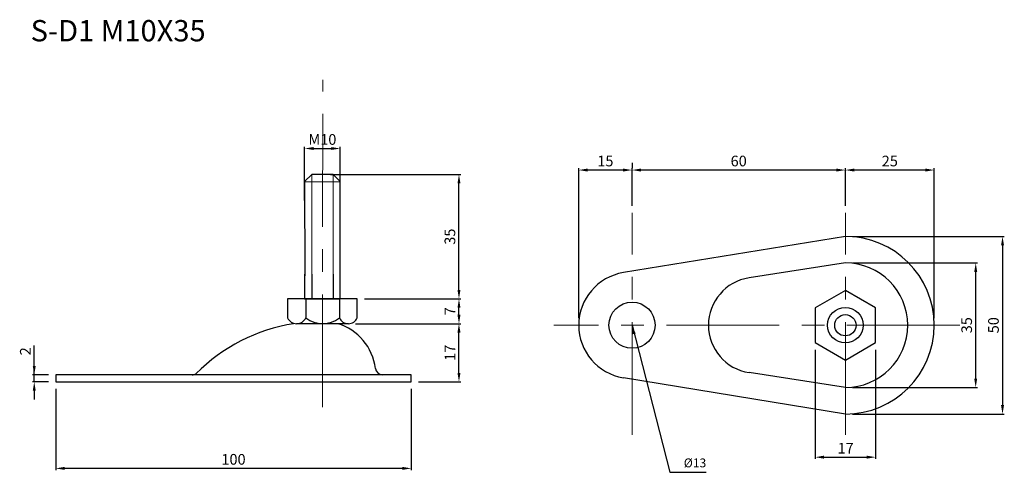
# Model space of a CAD drawing. Units: inches. Extents: x 28 to 305, y 62 to 189.
import ezdxf

# ---------------------------------------------------------------- set-up
doc = ezdxf.new("R2010")
doc.units = ezdxf.units.IN
doc.header["$MEASUREMENT"] = 0
doc.linetypes.add('CENTER', pattern=[50.8, 31.75, -6.35, 6.35, -6.35])
for name, color, linetype, lineweight in [('中心線', 7, 'CENTER', 15), ('実線', 7, 'Continuous', 25), ('文字・寸法線', 7, 'Continuous', 13)]:
    doc.layers.add(name, color=color, linetype=linetype, lineweight=lineweight)
doc.styles.get("Standard").update_dxf_attribs({"font": 'arial.ttf'})
doc.dimstyles.new('ISO-25', dxfattribs={"dimtxt": 3, "dimasz": 2.5, "dimexe": 0.5, "dimexo": 2, "dimtad": 1, "dimdsep": 46, "dimtxsty": 'Standard', "dimcen": 2.5, "dimadec": 0, "dimazin": 0, "dimtfac": 1, "dimtmove": 0, "dimatfit": 3, "dimfxl": 1, "dimarcsym": 0})

# ---------------------------------------------------------------- blocks, each defined once
blk = doc.blocks.new('*D13')
at = {"layer": 'Defpoints', "color": 0}
for p in [(259.9, 127.97), (259.9, 77.97), (304.1, 77.97)]:
    blk.add_point(p, dxfattribs=at)
at = {"layer": '文字・寸法線', "color": 0, "lineweight": -2}
for p, q in [((261.9, 127.97), (304.6, 127.97)), ((304.1, 125.47), (304.1, 80.47)), ((261.9, 77.97), (304.6, 77.97))]:
    blk.add_line(p, q, dxfattribs=at)
at = {"layer": '文字・寸法線', "color": 0}
for points in [[(304.52, 125.47), (303.68, 125.47), (304.1, 127.97)], [(303.68, 80.47), (304.52, 80.47), (304.1, 77.97)]]:
    blk.add_solid(points, dxfattribs=at)
at = {"layer": '文字・寸法線', "color": 0, "insert": (301.94, 102.97), "char_height": 3, "attachment_point": 5, "rotation": 90}
blk.add_mtext('50', dxfattribs=at)
blk = doc.blocks.new('*D14')
at = {"layer": 'Defpoints', "color": 0}
for p in [(184.9, 146.66), (199.9, 146.66), (184.9, 102.97)]:
    blk.add_point(p, dxfattribs=at)
at = {"layer": '文字・寸法線', "color": 0, "lineweight": -2}
for p, q in [((184.9, 104.97), (184.9, 147.16)), ((199.9, 148.66), (199.9, 147.16)), ((197.4, 146.66), (187.4, 146.66))]:
    blk.add_line(p, q, dxfattribs=at)
at = {"layer": '文字・寸法線', "color": 0}
for points in [[(187.4, 147.07), (187.4, 146.24), (184.9, 146.66)], [(197.4, 146.24), (197.4, 147.07), (199.9, 146.66)]]:
    blk.add_solid(points, dxfattribs=at)
at = {"layer": '文字・寸法線', "color": 0, "insert": (192.4, 148.81), "char_height": 3, "attachment_point": 5}
blk.add_mtext('15', dxfattribs=at)
blk = doc.blocks.new('*D15')
at = {"layer": 'Defpoints', "color": 0}
for p in [(199.9, 146.66), (199.9, 134.61), (259.9, 135.23)]:
    blk.add_point(p, dxfattribs=at)
at = {"layer": '文字・寸法線', "color": 0, "lineweight": -2}
for p, q in [((199.9, 136.61), (199.9, 147.16)), ((259.9, 137.23), (259.9, 147.16)), ((257.4, 146.66), (202.4, 146.66))]:
    blk.add_line(p, q, dxfattribs=at)
at = {"layer": '文字・寸法線', "color": 0}
for points in [[(202.4, 147.07), (202.4, 146.24), (199.9, 146.66)], [(257.4, 146.24), (257.4, 147.07), (259.9, 146.66)]]:
    blk.add_solid(points, dxfattribs=at)
at = {"layer": '文字・寸法線', "color": 0, "insert": (229.9, 148.81), "char_height": 3, "attachment_point": 5}
blk.add_mtext('60', dxfattribs=at)
blk = doc.blocks.new('*D16')
at = {"layer": 'Defpoints', "color": 0}
for p in [(259.9, 146.66), (259.9, 134.61), (284.9, 102.97)]:
    blk.add_point(p, dxfattribs=at)
at = {"layer": '文字・寸法線', "color": 0, "lineweight": -2}
for p, q in [((259.9, 136.61), (259.9, 147.16)), ((284.9, 104.97), (284.9, 147.16)), ((282.4, 146.66), (262.4, 146.66))]:
    blk.add_line(p, q, dxfattribs=at)
at = {"layer": '文字・寸法線', "color": 0}
for points in [[(262.4, 147.07), (262.4, 146.24), (259.9, 146.66)], [(282.4, 146.24), (282.4, 147.07), (284.9, 146.66)]]:
    blk.add_solid(points, dxfattribs=at)
at = {"layer": '文字・寸法線', "color": 0, "insert": (272.4, 148.81), "char_height": 3, "attachment_point": 5}
blk.add_mtext('25', dxfattribs=at)
blk = doc.blocks.new('*D17')
at = {"layer": 'Defpoints', "color": 0}
for p in [(259.9, 120.5), (296.56, 120.5), (259.9, 85.44)]:
    blk.add_point(p, dxfattribs=at)
at = {"layer": '文字・寸法線', "color": 0, "lineweight": -2}
for p, q in [((261.9, 120.5), (297.06, 120.5)), ((296.56, 87.94), (296.56, 118)), ((261.9, 85.44), (297.06, 85.44))]:
    blk.add_line(p, q, dxfattribs=at)
at = {"layer": '文字・寸法線', "color": 0}
for points in [[(296.97, 118), (296.14, 118), (296.56, 120.5)], [(296.14, 87.94), (296.97, 87.94), (296.56, 85.44)]]:
    blk.add_solid(points, dxfattribs=at)
at = {"layer": '文字・寸法線', "color": 0, "insert": (294.4, 102.97), "char_height": 3, "attachment_point": 5, "rotation": 90}
blk.add_mtext('35', dxfattribs=at)
blk = doc.blocks.new('*D18')
at = {"layer": 'Defpoints', "color": 0}
for p in [(113.08, 145.4), (151.23, 145.4), (151.23, 110.4)]:
    blk.add_point(p, dxfattribs=at)
at = {"layer": '文字・寸法線', "color": 0, "lineweight": -2}
for p, q in [((115.08, 145.4), (151.73, 145.4)), ((151.23, 112.9), (151.23, 142.9)), ((149.23, 110.4), (150.73, 110.4))]:
    blk.add_line(p, q, dxfattribs=at)
at = {"layer": '文字・寸法線', "color": 0}
for points in [[(151.65, 142.9), (150.81, 142.9), (151.23, 145.4)], [(150.81, 112.9), (151.65, 112.9), (151.23, 110.4)]]:
    blk.add_solid(points, dxfattribs=at)
at = {"layer": '文字・寸法線', "color": 0, "insert": (149.07, 127.9), "char_height": 3, "attachment_point": 5, "rotation": 90}
blk.add_mtext('35', dxfattribs=at)
blk = doc.blocks.new('*D19')
at = {"layer": 'Defpoints', "color": 0}
for p in [(122.62, 110.4), (151.23, 110.4), (120.1, 103.4)]:
    blk.add_point(p, dxfattribs=at)
at = {"layer": '文字・寸法線', "color": 0, "lineweight": -2}
for p, q in [((124.62, 110.4), (151.73, 110.4)), ((151.23, 105.9), (151.23, 107.9)), ((122.1, 103.4), (151.73, 103.4))]:
    blk.add_line(p, q, dxfattribs=at)
at = {"layer": '文字・寸法線', "color": 0}
for points in [[(151.65, 107.9), (150.81, 107.9), (151.23, 110.4)], [(150.81, 105.9), (151.65, 105.9), (151.23, 103.4)]]:
    blk.add_solid(points, dxfattribs=at)
at = {"layer": '文字・寸法線', "color": 0, "insert": (149.1, 106.9), "char_height": 3, "attachment_point": 5, "rotation": 90}
blk.add_mtext('7', dxfattribs=at)
blk = doc.blocks.new('*D20')
at = {"layer": 'Defpoints', "color": 0}
for p in [(120.13, 103.4), (151.23, 103.4), (137.82, 87.02)]:
    blk.add_point(p, dxfattribs=at)
at = {"layer": '文字・寸法線', "color": 0, "lineweight": -2}
for p, q in [((122.13, 103.4), (151.73, 103.4)), ((151.23, 89.52), (151.23, 100.9)), ((139.82, 87.02), (151.73, 87.02))]:
    blk.add_line(p, q, dxfattribs=at)
at = {"layer": '文字・寸法線', "color": 0}
for points in [[(151.65, 100.9), (150.81, 100.9), (151.23, 103.4)], [(150.81, 89.52), (151.65, 89.52), (151.23, 87.02)]]:
    blk.add_solid(points, dxfattribs=at)
at = {"layer": '文字・寸法線', "color": 0, "insert": (149.1, 95.21), "char_height": 3, "attachment_point": 5, "rotation": 90}
blk.add_mtext('17', dxfattribs=at)
blk = doc.blocks.new('*D21')
at = {"layer": 'Defpoints', "color": 0}
for p in [(31.79, 89.02), (37.82, 89.02), (37.82, 87.02)]:
    blk.add_point(p, dxfattribs=at)
at = {"layer": '文字・寸法線', "color": 0, "lineweight": -2}
for p, q in [((31.79, 87.02), (31.79, 97.26)), ((35.82, 89.02), (31.29, 89.02)), ((31.79, 87.02), (31.79, 89.02)), ((35.82, 87.02), (31.29, 87.02)), ((31.79, 84.52), (31.79, 82.02))]:
    blk.add_line(p, q, dxfattribs=at)
at = {"layer": '文字・寸法線', "color": 0}
for points in [[(31.37, 91.52), (32.21, 91.52), (31.79, 89.02)], [(32.21, 84.52), (31.37, 84.52), (31.79, 87.02)]]:
    blk.add_solid(points, dxfattribs=at)
at = {"layer": '文字・寸法線', "color": 0, "insert": (29.66, 95.64), "char_height": 3, "attachment_point": 5, "rotation": 90}
blk.add_mtext('2', dxfattribs=at)
blk = doc.blocks.new('*D22')
at = {"layer": 'Defpoints', "color": 0}
for p in [(37.82, 87.02), (137.82, 87.02), (37.82, 62.66)]:
    blk.add_point(p, dxfattribs=at)
at = {"layer": '文字・寸法線', "color": 0, "lineweight": -2}
for p, q in [((37.82, 85.02), (37.82, 62.16)), ((137.82, 85.02), (137.82, 62.16)), ((135.32, 62.66), (40.32, 62.66))]:
    blk.add_line(p, q, dxfattribs=at)
at = {"layer": '文字・寸法線', "color": 0}
for points in [[(40.32, 63.08), (40.32, 62.25), (37.82, 62.66)], [(135.32, 62.25), (135.32, 63.08), (137.82, 62.66)]]:
    blk.add_solid(points, dxfattribs=at)
at = {"layer": '文字・寸法線', "color": 0, "insert": (87.82, 64.82), "char_height": 3, "attachment_point": 5}
blk.add_mtext('100', dxfattribs=at)
blk = doc.blocks.new('*D23')
at = {"layer": 'Defpoints', "color": 0}
for p in [(117.82, 152.72), (107.82, 136.05), (117.82, 136.05)]:
    blk.add_point(p, dxfattribs=at)
at = {"layer": '文字・寸法線', "color": 0, "lineweight": -2}
for p, q in [((107.82, 138.05), (107.82, 153.22)), ((110.32, 152.72), (115.32, 152.72)), ((117.82, 138.05), (117.82, 153.22))]:
    blk.add_line(p, q, dxfattribs=at)
at = {"layer": '文字・寸法線', "color": 0}
for points in [[(110.32, 153.14), (110.32, 152.31), (107.82, 152.72)], [(115.32, 152.31), (115.32, 153.14), (117.82, 152.72)]]:
    blk.add_solid(points, dxfattribs=at)
at = {"layer": '文字・寸法線', "color": 0, "insert": (112.82, 154.88), "char_height": 3, "attachment_point": 5}
blk.add_mtext('M10', dxfattribs=at)
blk = doc.blocks.new('*D24')
at = {"layer": 'Defpoints', "color": 0}
for p in [(251.41, 98.07), (268.38, 98.07), (268.38, 65.82)]:
    blk.add_point(p, dxfattribs=at)
at = {"layer": '文字・寸法線', "color": 0, "lineweight": -2}
for p, q in [((251.41, 96.07), (251.41, 65.32)), ((268.38, 96.07), (268.38, 65.32)), ((253.91, 65.82), (265.88, 65.82))]:
    blk.add_line(p, q, dxfattribs=at)
at = {"layer": '文字・寸法線', "color": 0}
for points in [[(253.91, 66.24), (253.91, 65.4), (251.41, 65.82)], [(265.88, 65.4), (265.88, 66.24), (268.38, 65.82)]]:
    blk.add_solid(points, dxfattribs=at)
at = {"layer": '文字・寸法線', "color": 0, "insert": (259.97, 67.95), "char_height": 3, "attachment_point": 5}
blk.add_mtext('17', dxfattribs=at)

msp = doc.modelspace()

# ---------------------------------------------------------------- linework, layer by layer
at = {"layer": '中心線'}
for p, q in [((112.82, 79.899), (112.933, 172.054)), ((199.898, 72.116), (199.898, 134.607)), ((259.898, 72.116), (259.898, 134.607)), ((292.104, 102.97), (177.949, 102.97))]:
    msp.add_line(p, q, dxfattribs=at)
at = {"layer": '実線', "lineweight": 15}
for p, q in [((109.82, 145.468), (109.82, 117.324)), ((115.82, 145.196), (115.82, 117.324))]:
    msp.add_line(p, q, dxfattribs=at)
at = {"layer": '実線', "lineweight": 20}
msp.add_line((107.82, 143.351), (117.82, 143.351), dxfattribs=at)
at = {"layer": '実線'}
for p, q in [((259.898, 127.97), (197.48, 117.774)), ((259.898, 120.5), (232.833, 116.312)), ((109.82, 117.324), (109.82, 110.399)), ((115.82, 117.324), (115.82, 110.399)), ((108.156, 110.399), (108.156, 105.065)), ((117.61, 110.399), (117.61, 105.065)), ((120.133, 103.399), (105.538, 103.399)), ((37.82, 89.024), (37.82, 87.024)), ((76.228, 89.024), (37.82, 89.024)), ((129.702, 89.024), (76.228, 89.024)), ((137.82, 89.024), (129.702, 89.024)), ((259.898, 85.441), (232.833, 89.629)), ((37.82, 87.024), (137.82, 87.024)), ((259.898, 77.97), (197.48, 88.167))]:
    msp.add_line(p, q, dxfattribs=at)
at = {"layer": '実線', "lineweight": 30}
msp.add_line((137.82, 87.024), (137.82, 89.024), dxfattribs=at)
at = {"layer": '実線'}
for points in [[(117.777, 117.097), (117.82, 143.391), (115.82, 145.391), (109.82, 145.391), (107.82, 143.391), (107.842, 116.879)], [(107.82, 117.324), (107.82, 110.399), (117.82, 110.399), (117.82, 117.324)], [(122.62, 105.065), (122.62, 110.399), (103.02, 110.399), (103.02, 105.065)]]:
    msp.add_lwpolyline(points, dxfattribs=at)
msp.add_lwpolyline([(251.411, 98.07), (259.898, 93.17), (268.385, 98.07), (268.385, 107.87), (259.898, 112.77), (251.411, 107.87)], close=True, dxfattribs=at)
for centre, radius in [((199.898, 102.97), 6.5), ((259.898, 102.97), 5), ((259.898, 102.97), 3)]:
    msp.add_circle(centre, radius, dxfattribs=at)
for centre, radius, start, end in [((259.898, 102.97), 25, 270, 90), ((259.898, 102.97), 17.53, 270, 90), ((199.898, 102.97), 15, 99.2775, 260.7225), ((234.898, 102.97), 13.5, 98.79741, 261.20259), ((112.577, 54.331), 49.694, 99.10099, 135.20518), ((105.588, 106.211), 2.812, 204.05233, 335.94767), ((112.883, 110.94), 7.541, 231.18087, 308.81913), ((112.82, 89.024), 15, 6.75633, 73.40216), ((120.115, 106.116), 2.717, 202.76334, 337.23667), ((76.228, 91.024), 2, 270, 302.83263), ((76.228, 91.024), 2, 270, 302.83263), ((76.228, 91.024), 2, 270, 302.83263), ((129.702, 91.024), 2, 186.75633, 270)]:
    msp.add_arc(centre, radius, start, end, dxfattribs=at)

# ---------------------------------------------------------------- texts
at = {"layer": '文字・寸法線', "color": 0, "insert": (79.998, 182.888), "char_height": 6, "attachment_point": 9}
msp.add_mtext('{\\fＭＳ ゴシック|b0|i0|c0|p0;S-D1 M10X35}', dxfattribs=at)
at = {"layer": '文字・寸法線', "insert": (214.456, 62.177), "char_height": 2.5, "attachment_point": 7}
msp.add_mtext('%%c13', dxfattribs=at)

# ---------------------------------------------------------------- dimensions: what is measured, and where the dimension line sits
at = {"layer": '文字・寸法線'}
dim = msp.add_linear_dim(base=(117.82, 152.722), p1=(107.82, 136.048), p2=(117.82, 136.048), text='M10', dimstyle='ISO-25', dxfattribs=at)
dim.commit()
dim.dimension.update_dxf_attribs({"geometry": '*D23', "text_midpoint": (112.82, 154.878)})
for base, p1, p2, picture, middle in [((184.898, 146.656), (199.898, 146.656), (184.898, 102.97), '*D14', (192.398, 148.812)), ((199.898, 146.656), (259.898, 135.232), (199.898, 134.607), '*D15', (229.898, 148.812)), ((259.898, 146.656), (284.898, 102.97), (259.898, 134.607), '*D16', (272.398, 148.812)), ((37.82, 62.665), (137.82, 87.024), (37.82, 87.024), '*D22', (87.82, 64.821))]:
    dim = msp.add_linear_dim(base=base, p1=p1, p2=p2, dimstyle='ISO-25', dxfattribs=at)
    dim.commit()
    dim.dimension.update_dxf_attribs({"geometry": picture, "text_midpoint": middle})
for base, p1, p2, picture, middle in [((151.229, 145.397), (151.229, 110.399), (113.076, 145.397), '*D18', (149.072, 127.898)), ((304.1, 77.97), (259.898, 127.97), (259.898, 77.97), '*D13', (301.944, 102.97)), ((151.229, 110.399), (120.098, 103.399), (122.62, 110.399), '*D19', (149.104, 106.899)), ((31.789, 89.024), (37.82, 87.024), (37.82, 89.024), '*D21', (29.658, 95.641))]:
    dim = msp.add_linear_dim(base=base, p1=p1, p2=p2, angle=90, dimstyle='ISO-25', dxfattribs=at)
    dim.commit()
    dim.dimension.update_dxf_attribs({"geometry": picture, "text_midpoint": middle})
for base, p1, p2, text, picture, middle in [((296.556, 120.5), (259.898, 85.441), (259.898, 120.5), '35', '*D17', (294.401, 102.97)), ((151.229, 103.399), (137.82, 87.024), (120.133, 103.399), '17', '*D20', (149.098, 95.212))]:
    dim = msp.add_linear_dim(base=base, p1=p1, p2=p2, angle=90, text=text, dimstyle='ISO-25', dxfattribs=at)
    dim.commit()
    dim.dimension.update_dxf_attribs({"geometry": picture, "text_midpoint": middle})
dim = msp.add_linear_dim(base=(268.385, 65.819), p1=(251.411, 98.07), p2=(268.385, 98.07), text='17', dimstyle='ISO-25', dxfattribs=at)
dim.commit()
dim.dimension.update_dxf_attribs({"geometry": '*D24', "text_midpoint": (259.969, 65.819), "dimtype": 160})

# ---------------------------------------------------------------- leaders
at = {"layer": '文字・寸法線', "annotation_type": 0, "has_hookline": 1, "hookline_direction": 0, "text_width": 6.297}
msp.add_leader([(199.898, 102.97), (210.557, 61.552), (213.831, 61.552)], dimstyle='ISO-25', override={"dimgap": 0.625, "dimtad": 1}, dxfattribs=at)

doc.saveas('drawing.dxf')
